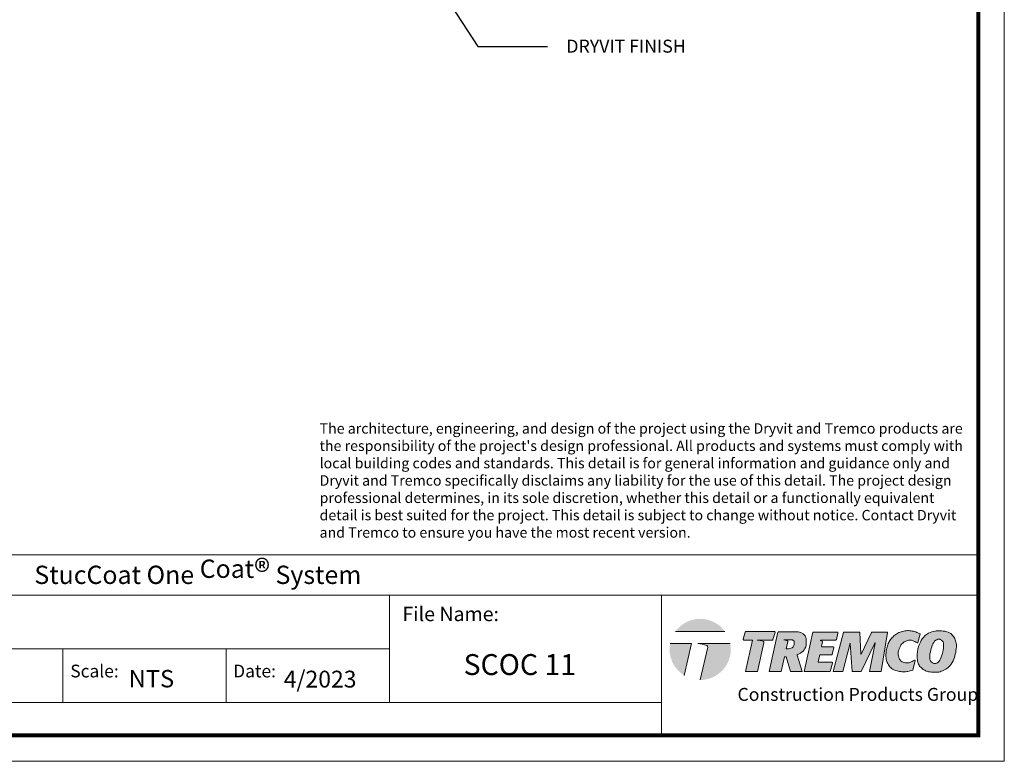
# Model space of a CAD drawing. Extents: x 0 to 161, y 0 to 21.
# Drawn here: x 84 to 88, y 0 to 4 of the extents above; entities that cross this region are included whole.
import ezdxf
from ezdxf import colors
from ezdxf.entities.mleader import LeaderData, LeaderLine
from ezdxf.math import Vec2, Vec3

# ---------------------------------------------------------------- set-up
doc = ezdxf.new("R2010")
doc.units = 0
doc.header["$MEASUREMENT"] = 0
doc.layers.add('0NONPLOT', color=151, linetype='Continuous', plot=False)
for name, color, linetype, lineweight in [('3- Titleblock', 7, 'Continuous', 30), ('OTLN', 7, 'Continuous', 5), ('TEXT - DRAWING', 7, 'Continuous', 5)]:
    doc.layers.add(name, color=color, linetype=linetype, lineweight=lineweight)
doc.styles.add('02TREMCO', font='sanss___.ttf', dxfattribs={"height": 0.125})
doc.styles.add('0TREMCO', font='sanss___.ttf', dxfattribs={"height": 0.125})
doc.styles.add('2020Tremco', font='sanss___.ttf', dxfattribs={"height": 0.09375})

# ---------------------------------------------------------------- blocks, each defined once
blk = doc.blocks.new('2021 Tremco CPG Logo')
at = {"layer": '3- Titleblock', "lineweight": 30, "ltscale": 0.4}
h = blk.add_hatch(color=256, dxfattribs=at)
h.dxf.hatch_style = 1
h.set_gradient(color1=(9, 8, 6), color2=(9, 8, 6))
h.paths.add_polyline_path([(2.21, 12.66), (9.29, 12.66, 0.50954)])
h = blk.add_hatch(color=256, dxfattribs=at)
h.dxf.hatch_style = 1
h.set_gradient(color1=(9, 8, 6), color2=(9, 8, 6))
edge = h.paths.add_edge_path()
edge.add_spline(control_points=[(36.52, 8.54), (36.49, 8.54), (36.33, 8.51), (36.06, 8.31), (35.62, 8.14), (35.08, 8.18), (34.52, 8.3), (34.25, 8.76), (34.08, 9.21), (34.06, 9.64), (34.2, 10.03), (34.33, 10.38), (34.54, 10.82), (34.94, 11.18), (35.45, 11.39), (35.99, 11.44), (36.44, 11.24), (36.68, 11.1), (36.79, 11.03)], knot_values=[0.005291, 0.005291, 0.005291, 0.005291, 0.009181, 0.025367, 0.04711, 0.06819, 0.094633, 0.115983, 0.132064, 0.157483, 0.168275, 0.185241, 0.204971, 0.230086, 0.252164, 0.276244, 0.296835, 0.313124, 0.313124, 0.313124, 0.313124], degree=3, periodic=0)
edge.add_arc((36.84, 11.11), 0.0936, 242.6151, 344.7211)
edge.add_line((36.93, 11.09), (37.26, 12.29))
edge.add_arc((37.24, 12.29), 0.0234, 344.7211, 426.0569)
edge.add_line((37.25, 12.31), (37.09, 12.38))
edge.add_line((37.09, 12.38), (36.93, 12.45))
edge.add_line((36.93, 12.45), (36.77, 12.52))
edge.add_line((36.77, 12.52), (36.6, 12.58))
edge.add_line((36.6, 12.58), (36.44, 12.63))
edge.add_line((36.44, 12.63), (36.27, 12.68))
edge.add_line((36.27, 12.68), (36.1, 12.72))
edge.add_line((36.1, 12.72), (35.93, 12.74))
edge.add_line((35.93, 12.74), (35.76, 12.76))
edge.add_line((35.76, 12.76), (35.58, 12.77))
edge.add_line((35.58, 12.77), (35.41, 12.77))
edge.add_line((35.41, 12.77), (35.23, 12.76))
edge.add_line((35.23, 12.76), (35.05, 12.74))
edge.add_line((35.05, 12.74), (34.88, 12.71))
edge.add_line((34.88, 12.71), (34.71, 12.67))
edge.add_line((34.71, 12.67), (34.54, 12.62))
edge.add_line((34.54, 12.62), (34.38, 12.56))
edge.add_line((34.38, 12.56), (34.21, 12.5))
edge.add_line((34.21, 12.5), (34.06, 12.42))
edge.add_line((34.06, 12.42), (33.91, 12.34))
edge.add_line((33.91, 12.34), (33.76, 12.24))
edge.add_line((33.76, 12.24), (33.62, 12.14))
edge.add_line((33.62, 12.14), (33.48, 12.03))
edge.add_line((33.48, 12.03), (33.36, 11.91))
edge.add_line((33.36, 11.91), (33.23, 11.79))
edge.add_line((33.23, 11.79), (33.12, 11.66))
edge.add_line((33.12, 11.66), (33.01, 11.52))
edge.add_line((33.01, 11.52), (32.91, 11.38))
edge.add_line((32.91, 11.38), (32.82, 11.23))
edge.add_line((32.82, 11.23), (32.74, 11.08))
edge.add_line((32.74, 11.08), (32.67, 10.92))
edge.add_line((32.67, 10.92), (32.61, 10.76))
edge.add_line((32.61, 10.76), (32.55, 10.59))
edge.add_line((32.55, 10.59), (32.5, 10.43))
edge.add_line((32.5, 10.43), (32.46, 10.26))
edge.add_line((32.46, 10.26), (32.42, 10.09))
edge.add_line((32.42, 10.09), (32.39, 9.92))
edge.add_line((32.39, 9.92), (32.37, 9.74))
edge.add_line((32.37, 9.74), (32.35, 9.57))
edge.add_line((32.35, 9.57), (32.34, 9.39))
edge.add_line((32.34, 9.39), (32.34, 9.22))
edge.add_line((32.34, 9.22), (32.34, 9.05))
edge.add_line((32.34, 9.05), (32.36, 8.88))
edge.add_line((32.36, 8.88), (32.39, 8.71))
edge.add_line((32.39, 8.71), (32.43, 8.54))
edge.add_line((32.43, 8.54), (32.48, 8.37))
edge.add_line((32.48, 8.37), (32.54, 8.21))
edge.add_line((32.54, 8.21), (32.61, 8.05))
edge.add_line((32.61, 8.05), (32.7, 7.9))
edge.add_line((32.7, 7.9), (32.8, 7.75))
edge.add_line((32.8, 7.75), (32.91, 7.61))
edge.add_line((32.91, 7.61), (33.03, 7.49))
edge.add_line((33.03, 7.49), (33.16, 7.37))
edge.add_line((33.16, 7.37), (33.3, 7.27))
edge.add_line((33.3, 7.27), (33.45, 7.18))
edge.add_line((33.45, 7.18), (33.61, 7.11))
edge.add_line((33.61, 7.11), (33.77, 7.05))
edge.add_line((33.77, 7.05), (33.94, 7))
edge.add_line((33.94, 7), (34.11, 6.96))
edge.add_line((34.11, 6.96), (34.28, 6.92))
edge.add_line((34.28, 6.92), (34.45, 6.9))
edge.add_line((34.45, 6.9), (34.62, 6.88))
edge.add_line((34.62, 6.88), (34.8, 6.87))
edge.add_line((34.8, 6.87), (34.97, 6.87))
edge.add_line((34.97, 6.87), (35.14, 6.88))
edge.add_line((35.14, 6.88), (35.31, 6.9))
edge.add_line((35.31, 6.9), (35.48, 6.93))
edge.add_line((35.48, 6.93), (35.65, 6.97))
edge.add_line((35.65, 6.97), (35.82, 7.02))
edge.add_line((35.82, 7.02), (35.99, 7.07))
edge.add_line((35.99, 7.07), (36.15, 7.12))
edge.add_arc((36.14, 7.14), 0.0234, 287.5294, 344.7211)
edge.add_line((36.17, 7.13), (36.54, 8.51))
edge.add_arc((36.52, 8.52), 0.0234, 344.7211, 489.6737)
h = blk.add_hatch(color=256, dxfattribs=at)
h.dxf.hatch_style = 1
h.set_gradient(color1=(9, 8, 6), color2=(9, 8, 6))
edge = h.paths.add_edge_path()
edge.add_spline(control_points=[(40.02, 12.76), (39.81, 12.75), (39.26, 12.73), (38.51, 12.48), (37.74, 11.95), (37.28, 11.18), (36.94, 10.4), (36.82, 9.53), (36.79, 8.74), (36.98, 7.97), (37.32, 7.47), (37.77, 7.14), (38.34, 6.86), (39.08, 6.84), (39.89, 6.79), (40.54, 7.05), (41.18, 7.38), (41.76, 7.99), (42.18, 8.9), (42.4, 9.93), (42.49, 10.87), (42.2, 11.65), (41.79, 12.29), (40.99, 12.71), (40.36, 12.74), (40.02, 12.76)], knot_values=[0, 0, 0, 0, 0.022602, 0.060153, 0.084981, 0.124159, 0.156005, 0.178835, 0.219857, 0.24286, 0.264874, 0.284315, 0.303901, 0.33373, 0.364014, 0.392098, 0.409709, 0.443242, 0.481743, 0.519019, 0.558372, 0.583255, 0.609566, 0.639983, 0.677996, 0.677996, 0.677996, 0.677996], degree=3, periodic=0)
edge = h.paths.add_edge_path(flags=16)
edge.add_spline(control_points=[(39.76, 11.53), (39.66, 11.49), (39.3, 11.33), (38.93, 10.64), (38.71, 9.86), (38.59, 9.18), (38.6, 8.67), (38.81, 8.31), (39.14, 8.05), (39.76, 8.07), (40.24, 8.82), (40.46, 9.56), (40.59, 10.25), (40.58, 10.65), (40.61, 11.03), (40.43, 11.31), (40.19, 11.51), (39.95, 11.57), (39.82, 11.55), (39.76, 11.53)], knot_values=[0, 0, 0, 0, 0.011733, 0.043264, 0.07905, 0.102106, 0.119871, 0.133532, 0.146073, 0.164468, 0.194082, 0.23471, 0.251118, 0.270945, 0.278845, 0.292414, 0.30593, 0.312066, 0.319442, 0.319442, 0.319442, 0.319442], degree=3, periodic=0)
h = blk.add_hatch(color=256, dxfattribs=at)
h.dxf.hatch_style = 1
h.set_gradient(color1=(9, 8, 6), color2=(9, 8, 6))
h.paths.add_polyline_path([(14.88, 11.04, 0.385081), (14.78, 11.23, 0.049865), (13.9, 11.43), (16.08, 11.43, 0.328474), (16.17, 11.5), (16.48, 12.51, 0.505487), (16.39, 12.63), (12.3, 12.63, 0.328474), (12.21, 12.57), (11.89, 11.55, 0.505487), (11.98, 11.43), (13.26, 11.43), (12.24, 6.93), (13.95, 6.93)])
h = blk.add_hatch(color=256, dxfattribs=at)
h.dxf.hatch_style = 1
h.set_gradient(color1=(9, 8, 6), color2=(9, 8, 6))
h.paths.add_polyline_path([(17.81, 9.04), (18.06, 9.04), (18.67, 6.93), (20.36, 6.93), (19.64, 9.28), (19.64, 9.28, -0.32652), (19.71, 9.37, 0.262261), (20.91, 10.66, 0.05919), (20.92, 10.69), (20.92, 11.63, 0.064405), (20.91, 11.66, 0.320814), (19.76, 12.62), (16.98, 12.62, 0.35049), (16.88, 12.54), (15.62, 6.93), (17.33, 6.93)])
edge = h.paths.add_edge_path(flags=16)
edge.add_line((18.08, 10.15), (18.31, 11.16))
edge.add_arc((18.15, 11.2), 0.163, 347.4056, 431.6486)
edge.add_arc((16.78, 7.05), 4.53, 71.6342, 77.7179)
edge.add_line((17.74, 11.48), (18.66, 11.48))
edge.add_spline(control_points=[(18.66, 11.48), (18.76, 11.48), (18.96, 11.48), (19.24, 11.28), (19.23, 10.87), (19.08, 10.31), (18.63, 10.21), (18.37, 10.15)], knot_values=[0, 0, 0, 0, 0.010655, 0.021398, 0.033705, 0.05305, 0.079677, 0.079677, 0.079677, 0.079677], degree=3, periodic=0)
edge.add_line((18.37, 10.15), (18.08, 10.15))
h = blk.add_hatch(color=256, dxfattribs=at)
h.dxf.hatch_style = 1
h.set_gradient(color1=(9, 8, 6), color2=(9, 8, 6))
h.paths.add_polyline_path([(24.86, 10.35, 0.480943), (24.77, 10.47), (23.22, 10.47, -0.499892), (23.13, 10.59), (23.28, 11.1, 0.385081), (23.17, 11.29, 0.009852), (23, 11.34, -0.868459), (23.02, 11.43), (25.17, 11.43, 0.35049), (25.26, 11.5), (25.47, 12.43, 0.480943), (25.38, 12.54), (21.89, 12.54), (20.62, 6.93), (24.37, 6.93), (24.71, 8.12, 0.499892), (24.62, 8.24), (22.73, 8.24, -0.499892), (22.64, 8.36), (22.9, 9.24, -0.333429), (22.99, 9.31), (24.55, 9.31, 0.35049), (24.64, 9.38)])
h = blk.add_hatch(color=256, dxfattribs=at)
h.dxf.hatch_style = 1
h.set_gradient(color1=(9, 8, 6), color2=(9, 8, 6))
h.paths.add_polyline_path([(30.74, 11, -0.882167), (30.79, 10.98), (29.98, 6.93), (31.67, 6.93), (32.56, 12.52, 0.461555), (32.54, 12.54), (30.3, 12.54, 0.28897), (30.28, 12.53), (28.79, 9.42, -0.781405), (28.75, 9.43), (28.61, 12.52, 0.401724), (28.59, 12.54), (26.3, 12.54, 0.339695), (26.28, 12.52), (24.79, 6.93), (26.18, 6.93), (27.2, 10.96, -0.856145), (27.24, 10.95), (27.49, 6.93), (28.8, 6.93)])
h = blk.add_hatch(color=256, dxfattribs=at)
h.dxf.hatch_style = 1
h.set_gradient(color1=(9, 8, 6), color2=(9, 8, 6))
h.paths.add_polyline_path([(1.46, 10.94, 0.04914), (1.37, 10.09, 0.260752), (3.46, 6.36), (4.5, 10.94)])
h = blk.add_hatch(color=256, dxfattribs=at)
h.dxf.hatch_style = 1
h.set_gradient(color1=(9, 8, 6), color2=(9, 8, 6))
h.paths.add_polyline_path([(10.13, 10.09, 0.04914), (10.05, 10.94), (5.41, 10.94, -0.049212), (6.65, 10.67, -0.406673), (6.82, 10.39), (5.76, 5.71, 0.413365)])
at = {"layer": '3- Titleblock', "lineweight": 5, "ltscale": 0.4}
for p, q in [((2.21, 12.66), (9.29, 12.66)), ((12.3, 12.63), (16.39, 12.63)), ((15.62, 6.93), (16.88, 12.54)), ((16.98, 12.62), (19.76, 12.62)), ((17.74, 11.48), (18.66, 11.48)), ((20.62, 6.93), (21.89, 12.54)), ((20.92, 11.63), (20.92, 10.69)), ((21.89, 12.54), (25.38, 12.54)), ((25.17, 11.43), (23.02, 11.43)), ((24.79, 6.93), (26.28, 12.52)), ((25.26, 11.5), (25.47, 12.43)), ((26.3, 12.54), (28.59, 12.54)), ((28.75, 9.43), (28.61, 12.52)), ((28.79, 9.42), (30.28, 12.53)), ((30.3, 12.54), (32.54, 12.54)), ((31.67, 6.93), (32.56, 12.52)), ((18.08, 10.15), (18.31, 11.16)), ((18.08, 10.15), (18.37, 10.15)), ((23.13, 10.59), (23.28, 11.1)), ((23.22, 10.47), (24.77, 10.47)), ((24.64, 9.38), (24.86, 10.35)), ((26.18, 6.93), (27.2, 10.96)), ((27.49, 6.93), (27.24, 10.95)), ((28.8, 6.93), (30.74, 11)), ((29.98, 6.93), (30.79, 10.98)), ((17.33, 6.93), (17.81, 9.04)), ((17.81, 9.04), (18.06, 9.04)), ((18.06, 9.04), (18.67, 6.93)), ((19.64, 9.28), (19.64, 9.29)), ((19.64, 9.27), (20.36, 6.93)), ((22.64, 8.36), (22.9, 9.24)), ((24.55, 9.31), (22.99, 9.31)), ((24.62, 8.24), (22.73, 8.24)), ((24.37, 6.93), (24.71, 8.12)), ((12.24, 6.93), (13.95, 6.93)), ((15.62, 6.93), (17.33, 6.93)), ((18.67, 6.93), (20.36, 6.93)), ((20.62, 6.93), (24.37, 6.93)), ((24.79, 6.93), (26.18, 6.93)), ((27.49, 6.93), (28.8, 6.93)), ((29.98, 6.93), (31.67, 6.93))]:
    blk.add_line(p, q, dxfattribs=at)
for points in [[(36.93, 11.09), (37.26, 12.29, 0.369989), (37.25, 12.31), (37.09, 12.38), (36.93, 12.45), (36.77, 12.52), (36.6, 12.58), (36.44, 12.63), (36.27, 12.68), (36.1, 12.72), (35.93, 12.74), (35.76, 12.76), (35.58, 12.77), (35.41, 12.77), (35.23, 12.76), (35.05, 12.74), (34.88, 12.71), (34.71, 12.67), (34.54, 12.62), (34.38, 12.56), (34.21, 12.5), (34.06, 12.42), (33.91, 12.34), (33.76, 12.24), (33.62, 12.14), (33.48, 12.03), (33.36, 11.91), (33.23, 11.79), (33.12, 11.66), (33.01, 11.52), (32.91, 11.38), (32.82, 11.23), (32.74, 11.08), (32.67, 10.92), (32.61, 10.76), (32.55, 10.59), (32.5, 10.43), (32.46, 10.26), (32.42, 10.09), (32.39, 9.92), (32.37, 9.74), (32.35, 9.57), (32.34, 9.39), (32.34, 9.22), (32.34, 9.05), (32.36, 8.88), (32.39, 8.71), (32.43, 8.54), (32.48, 8.37), (32.54, 8.21), (32.61, 8.05), (32.7, 7.9), (32.8, 7.75), (32.91, 7.61), (33.03, 7.49), (33.16, 7.37), (33.3, 7.27), (33.45, 7.18), (33.61, 7.11), (33.77, 7.05), (33.94, 7), (34.11, 6.96), (34.28, 6.92), (34.45, 6.9), (34.62, 6.88), (34.8, 6.87), (34.97, 6.87), (35.14, 6.88), (35.31, 6.9), (35.48, 6.93), (35.65, 6.97), (35.82, 7.02), (35.99, 7.07), (36.15, 7.12, 0.254218), (36.17, 7.13), (36.54, 8.51, 0.532966), (36.52, 8.54)], [(12.21, 12.57), (11.89, 11.55, 0.505487), (11.98, 11.43), (13.26, 11.43), (12.24, 6.93)], [(13.95, 6.93), (14.88, 11.04, 0.365091), (14.79, 11.23, 0.050519), (13.9, 11.43), (16.08, 11.43, 0.328474), (16.17, 11.5), (16.48, 12.51)], [(5.76, 5.71), (6.82, 10.39, 0.365091), (6.68, 10.66, 0.050519), (5.41, 10.94), (10.05, 10.94)]]:
    blk.add_lwpolyline(points, format="xyb", dxfattribs=at)
blk.add_lwpolyline([(1.46, 10.94), (4.5, 10.94), (3.46, 6.36)], dxfattribs=at)
for centre, radius, start, end in [((12.3, 12.54), 0.0936, 90, 162.7361), ((16.39, 12.54), 0.0936, 342.7361, 90), ((16.98, 12.52), 0.0936, 90, 167.2603), ((16.78, 7.05), 4.53, 71.4848, 77.7179), ((18.15, 11.2), 0.163, 347.2603, 67.487), ((19.67, 11.33), 1.29, 14.7401, 85.8881), ((20.82, 11.63), 0.0936, 0, 14.7401), ((23.02, 11.38), 0.0468, 90, 253.8919), ((21.75, 6.99), 4.53, 71.4848, 73.8919), ((23.12, 11.13), 0.163, 347.2603, 67.487), ((25.17, 11.53), 0.0936, 270, 347.2603), ((25.38, 12.45), 0.0936, 347.2603, 90), ((26.3, 12.52), 0.0234, 90, 165.0496), ((28.59, 12.52), 0.0234, 2.4539, 90), ((30.3, 12.52), 0.0234, 90, 154.4708), ((32.54, 12.52), 0.0234, 350.8963, 90), ((32.54, 12.52), 0.0234, 350.8963, 90), ((19.16, 11.09), 1.81, 287.6685, 346.4504), ((20.82, 10.69), 0.0936, 346.4504, 0), ((23.22, 10.56), 0.0936, 163.7596, 270), ((24.77, 10.37), 0.0936, 347.2603, 90), ((27.22, 10.95), 0.0234, 3.5108, 165.784), ((30.77, 10.99), 0.0234, 348.7779, 154.4486), ((36.84, 11.11), 0.0936, 239.0952, 344.7211), ((19.73, 9.28), 0.0936, 107.6685, 180), ((19.73, 9.29), 0.0936, 180, 197.0715), ((22.99, 9.22), 0.0936, 90, 163.7596), ((24.55, 9.4), 0.0936, 270, 347.2603), ((28.77, 9.43), 0.0234, 182.4539, 334.4708), ((22.73, 8.33), 0.0936, 163.7596, 270), ((24.62, 8.14), 0.0936, 343.7596, 90)]:
    blk.add_arc(centre, radius, start, end, dxfattribs=at)
for points in [[(40.02, 12.76), (39.4, 12.71), (38.43, 12.39), (37.88, 12), (37.27, 11.12), (36.95, 10.31), (36.85, 9.69), (36.85, 8.58), (37.02, 7.97), (37.36, 7.48), (37.78, 7.16), (38.26, 6.93), (39.07, 6.83), (39.9, 6.85), (40.62, 7.1), (41.04, 7.33), (41.69, 7.98), (42.14, 8.92), (42.37, 9.91), (42.4, 10.99), (42.18, 11.63), (41.77, 12.22), (41.04, 12.62), (40.02, 12.76)], [(18.37, 10.15), (19.04, 10.44), (19.22, 10.93), (19.18, 11.27), (18.95, 11.45), (18.66, 11.48)], [(39.76, 11.53), (39.47, 11.39), (38.98, 10.68), (38.7, 9.75), (38.61, 9.13), (38.64, 8.64), (38.83, 8.32), (39.11, 8.12), (39.61, 8.12), (40.15, 8.73), (40.5, 9.78), (40.57, 10.22), (40.59, 10.76), (40.59, 10.98), (40.41, 11.3), (40.12, 11.52), (39.96, 11.56), (39.76, 11.53)]]:
    blk.add_spline(points, degree=3, dxfattribs=at)
blk.add_open_spline([(36.79, 11.03), (36.68, 11.1), (36.44, 11.24), (35.99, 11.44), (35.45, 11.39), (34.94, 11.18), (34.54, 10.82), (34.33, 10.38), (34.2, 10.03), (34.06, 9.64), (34.08, 9.21), (34.25, 8.76), (34.52, 8.3), (35.08, 8.18), (35.62, 8.14), (36.06, 8.31), (36.33, 8.51), (36.49, 8.54), (36.52, 8.54)], degree=3, knots=[0.0052907, 0.0052907, 0.0052907, 0.0052907, 0.0215801, 0.0421705, 0.0662511, 0.0883293, 0.1134441, 0.1331739, 0.1501403, 0.1609315, 0.1863511, 0.202432, 0.2237824, 0.2502246, 0.2713049, 0.2930481, 0.3092336, 0.3131242, 0.3131242, 0.3131242, 0.3131242], dxfattribs=at)
at = {"layer": '3- Titleblock', "ltscale": 0.4, "insert": (11.09, 4.57), "char_height": 1.852, "width": 47.4692, "attachment_point": 1, "style": '2020Tremco'}
blk.add_mtext('{\\fArial|b0|i1|c0|p34;Construction Products Group}', dxfattribs=at)
blk = doc.blocks.new('StucCoat One Coat')
at = {"layer": '0NONPLOT', "lineweight": 9, "ltscale": 0.4}
blk.add_lwpolyline([(0, 10.5504), (7.7464, 10.5504), (7.7464, 0), (0, 0)], close=True, dxfattribs=at)
at = {"layer": '3- Titleblock', "lineweight": 9}
for p, q in [((0.125, 0.9931), (7.6214, 0.9931)), ((0.125, 0.7981), (7.6214, 0.7981)), ((4.7917, 0.7981), (4.7917, 0.2826)), ((6.0994, 0.7985), (6.0994, 0.1258)), ((4.7917, 0.5404), (1.653, 0.5404)), ((3.2222, 0.5404), (3.2222, 0.2826)), ((4.0069, 0.5404), (4.0069, 0.2826)), ((6.0994, 0.2826), (1.653, 0.2826))]:
    blk.add_line(p, q, dxfattribs=at)
at = {"layer": '3- Titleblock', "lineweight": 0, "const_width": 0.02}
blk.add_lwpolyline([(0.125, 10.4254), (7.6214, 10.4254), (7.6214, 0.125), (0.125, 0.125)], close=True, dxfattribs=at)
at = {"layer": '3- Titleblock', "ltscale": 0.4, "xscale": 0.03357149742250734, "yscale": 0.03357149742250734, "zscale": 0.03357149742250734}
blk.add_blockref('2021 Tremco CPG Logo', (6.0918, 0.1993), dxfattribs=at)
at = {"layer": '3- Titleblock', "style": '02TREMCO'}
for s, height, p in [('File Name:', 0.06895, (4.8537, 0.6738)), ('Scale:', 0.06124, (3.2574, 0.4034)), ('Date:', 0.06124, (4.0402, 0.4034))]:
    blk.add_text(s, height=height, dxfattribs=at).set_placement(p)
at = {"layer": '3- Titleblock', "insert": (4.4556, 1.6251), "char_height": 0.05, "attachment_point": 1, "style": '0TREMCO'}
blk.add_mtext_dynamic_manual_height_columns("{\\fSansSerif|b0|i1|c2|p2;The architecture, engineering, and design of the project using the Dryvit and Tremco products are the responsibility of the project's design professional. All products and systems must comply with local building codes and standards. This detail is for general information and guidance only and Dryvit and Tremco specifically disclaims any liability for the use of this detail. The project design professional determines, in its sole discretion, whether this detail or a functionally equivalent detail is best suited for the project. This detail is subject to change without notice. Contact Dryvit and Tremco to ensure you have the most recent version.}", width=3.106775, gutter_width=0.625, heights=[0], dxfattribs=at)
at = {"layer": '3- Titleblock', "ltscale": 0.3, "insert": (0.1415, 0.9696), "char_height": 0.09375, "width": 7.458093, "attachment_point": 1, "style": '2020Tremco'}
blk.add_mtext('\\pxqc;{\\fArial Black|b0|i0|c0|p34;\\H0.9375x;StucCoat One Coat\\fViner Hand ITC|b0|i0|c0|p66;\\H1.33267x;®\\fArial Black|b0|i0|c0|p34;\\H0.75037x; \\H0.99975x;System}', dxfattribs=at)

msp = doc.modelspace()

# ---------------------------------------------------------------- block references
at = {"layer": 'OTLN'}
msp.add_blockref('StucCoat One Coat', (80.5522, 0), dxfattribs=at)

# ---------------------------------------------------------------- texts
at = {"layer": '3- Titleblock', "style": '02TREMCO'}
for s, height, p in [('SCOC 11', 0.10038, (85.6998, 0.4149)), ('4/2023', 0.08097, (84.8354, 0.3546))]:
    msp.add_text(s, height=height, dxfattribs=at).set_placement(p)
at = {"layer": '3- Titleblock', "lineweight": 0, "style": '02TREMCO'}
msp.add_text('NTS', height=0.08349, dxfattribs=at).set_placement((84.0903, 0.3555))

# ---------------------------------------------------------------- leaders
at = {"layer": 'TEXT - DRAWING'}
ml = msp.add_multileader_mtext('Standard', dxfattribs=at)
ml.set_content('DRYVIT FINISH', color=256, style='0TREMCO')
ml.set_leader_properties()
ml.build(insert=Vec2(0, 0))
ml.multileader.update_dxf_attribs({"dogleg_length": 0.1094, "arrow_head_size": 0.0625})
ctx = ml.context
ctx.base_point, ctx.char_height, ctx.arrow_head_size, ctx.landing_gap_size, ctx.plane_origin = Vec3(86.1036, 3.4367), 0.0625, 0.0625, 0.09, Vec3(85.3299, 3.3993)
notes = []
notes.append((ctx, [(0, (1, 1, 0), (85.7682, 3.4367), (1, 0), 0.3354, [(0, [(84.255, 5.7503)], 0, [])])]))
ctx.mtext.insert, ctx.mtext.width, ctx.mtext.flow_direction = Vec3(86.1936, 3.4689), 1.629595, 5
for ctx, leaders in notes:
    for number, flags, end, landing, length, lines in leaders:
        leader = LeaderData()
        leader.index, (leader.has_last_leader_line, leader.has_dogleg_vector, leader.attachment_direction) = number, flags
        leader.last_leader_point, leader.dogleg_vector, leader.dogleg_length = Vec3(end), Vec3(landing), length
        for number, points, colour, breaks in lines:
            line = LeaderLine()
            line.index, line.vertices, line.color, line.breaks = number, Vec3.list(points), colors.encode_raw_color(colour), breaks
            leader.lines.append(line)
        ctx.leaders.append(leader)

doc.saveas('drawing.dxf')
